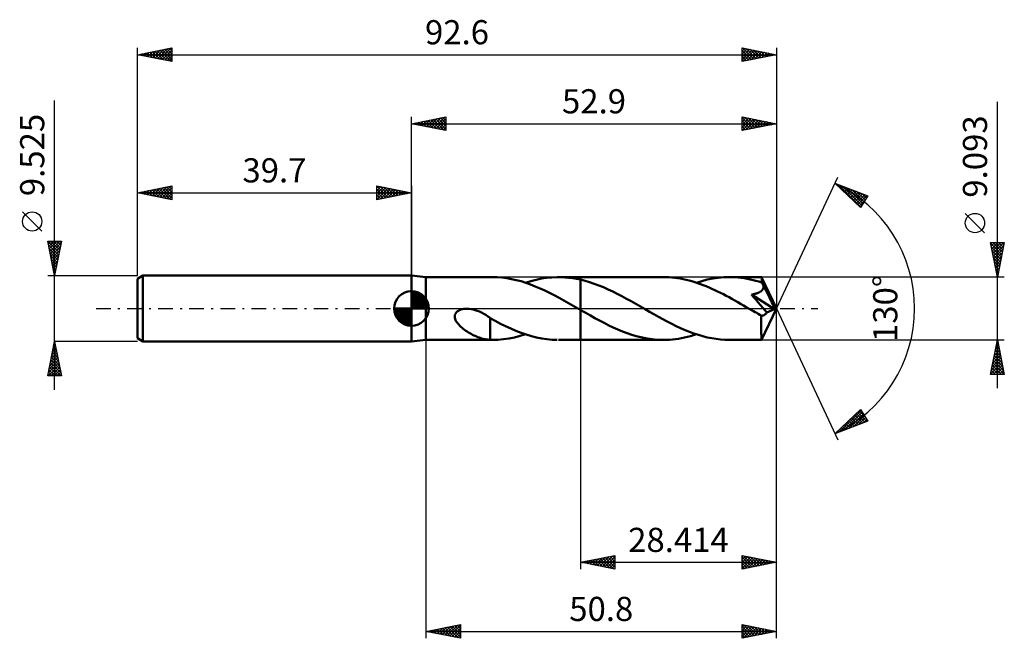
# Model space of a CAD drawing. Units: millimetres. Extents: x -57 to 86, y -48 to 42.
import ezdxf
from ezdxf.enums import TextEntityAlignment as Align

# ---------------------------------------------------------------- set-up
doc = ezdxf.new("R2010")
doc.units = ezdxf.units.MM
doc.header["$LTSCALE"] = 5.3
doc.linetypes.add('LONGDASH_DASH', pattern=[0.85, 0.4, -0.2, 0.05, -0.2])
for name, color, linetype in [('1', 4, 'CONTINUOUS'), ('2', 7, 'CONTINUOUS'), ('4', 2, 'LONGDASH_DASH'), ('CUT', 1, 'CONTINUOUS'), ('NOCUT', 7, 'CONTINUOUS'), ('SK1', 4, 'CONTINUOUS'), ('SK2', 7, 'CONTINUOUS'), ('SK4', 2, 'LONGDASH_DASH')]:
    doc.layers.add(name, color=color, linetype=linetype)
doc.styles.get("Standard").update_dxf_attribs({"font": 'Monospac821 BT'})

msp = doc.modelspace()

# ---------------------------------------------------------------- linework, layer by layer
at = {"layer": '1', "color": 4, "linetype": 'CONTINUOUS', "lineweight": 50}
for p, q in [((2.1, 4.55), (0, 4.76)), ((0, -4.76), (0, 4.76)), ((2.1, 4.55), (11.75, 4.55)), ((2.1, -4.55), (2.1, 4.55)), ((12.43, 4.53), (11.74, 4.55)), ((13.12, 4.48), (12.43, 4.53)), ((13.81, 4.39), (13.12, 4.48)), ((14.5, 4.27), (13.81, 4.39)), ((18.06, 4.17), (18.83, 4.33)), ((18.83, 4.33), (19.59, 4.44)), ((19.59, 4.44), (20.35, 4.51)), ((20.35, 4.51), (21.13, 4.55)), ((21.69, 4.54), (21.13, 4.55)), ((21.29, 4.55), (24.49, 4.55)), ((22.24, 4.51), (21.69, 4.54)), ((22.8, 4.46), (22.24, 4.51)), ((23.36, 4.39), (22.8, 4.46)), ((23.92, 4.29), (23.36, 4.39)), ((24.49, 4.18), (23.92, 4.29)), ((36.51, 4.55), (24.49, 4.55)), ((24.49, 4.55), (24.49, 4.55)), ((24.49, 4.18), (24.49, 4.55)), ((24.49, -0.2), (24.49, 4.55)), ((36.92, 4.54), (36.51, 4.55)), ((37.34, 4.52), (36.92, 4.54)), ((37.75, 4.49), (37.34, 4.52)), ((38.16, 4.45), (37.75, 4.49)), ((38.57, 4.39), (38.16, 4.45)), ((38.98, 4.33), (38.57, 4.39)), ((39.39, 4.25), (38.98, 4.33)), ((42.86, 4.18), (43.66, 4.34)), ((43.66, 4.34), (44.46, 4.45)), ((44.46, 4.45), (45.25, 4.52)), ((45.25, 4.52), (46.05, 4.55)), ((46.49, 4.54), (46.05, 4.55)), ((50.74, 4.55), (46.05, 4.55)), ((46.92, 4.52), (46.49, 4.54)), ((47.35, 4.49), (46.92, 4.52)), ((47.77, 4.44), (47.35, 4.49)), ((48.2, 4.38), (47.77, 4.44)), ((48.63, 4.31), (48.2, 4.38)), ((49.06, 4.22), (48.63, 4.31)), ((50.74, 4.54), (50.74, 4.55)), ((50.74, 4.55), (50.74, 4.55)), ((50.74, 4.55), (50.74, 4.55)), ((50.74, 4.55), (50.74, 4.55)), ((50.75, 4.53), (50.74, 4.54)), ((52.9, 0), (50.74, 4.54)), ((50.74, 4.54), (50.74, 4.54)), ((50.74, 4.54), (50.74, 4.54)), ((50.75, 4.51), (50.75, 4.53)), ((50.75, 4.47), (50.75, 4.51)), ((50.76, 4.43), (50.75, 4.47)), ((50.76, 4.38), (50.76, 4.43)), ((50.77, 4.33), (50.76, 4.38)), ((50.77, 4.26), (50.77, 4.33)), ((15.19, 4.12), (14.5, 4.27)), ((15.88, 3.94), (15.19, 4.12)), ((16.56, 3.72), (15.88, 3.94)), ((16.52, 3.74), (17.29, 3.97)), ((17.25, 3.48), (16.56, 3.72)), ((17.94, 3.21), (17.25, 3.48)), ((17.29, 3.97), (18.06, 4.17)), ((18.63, 2.92), (17.94, 3.21)), ((19.31, 2.61), (18.63, 2.92)), ((25.16, 4.01), (24.49, 4.18)), ((24.49, 4.18), (24.49, 4.18)), ((24.49, 4.18), (24.49, 4.18)), ((24.49, 4.18), (24.49, 4.18)), ((24.49, 4.18), (24.49, 4.18)), ((24.49, 4.18), (24.49, 4.18)), ((25.82, 3.82), (25.16, 4.01)), ((26.49, 3.59), (25.82, 3.82)), ((27.17, 3.34), (26.49, 3.59)), ((27.84, 3.07), (27.17, 3.34)), ((28.5, 2.77), (27.84, 3.07)), ((39.81, 4.16), (39.39, 4.25)), ((40.22, 4.05), (39.81, 4.16)), ((40.64, 3.94), (40.22, 4.05)), ((41.05, 3.81), (40.64, 3.94)), ((41.46, 3.68), (41.05, 3.81)), ((41.28, 3.74), (42.07, 3.98)), ((41.87, 3.53), (41.46, 3.68)), ((42.28, 3.38), (41.87, 3.53)), ((42.07, 3.98), (42.86, 4.18)), ((42.7, 3.22), (42.28, 3.38)), ((43.12, 3.04), (42.7, 3.22)), ((43.53, 2.86), (43.12, 3.04)), ((43.95, 2.67), (43.53, 2.86)), ((49.49, 4.12), (49.06, 4.22)), ((49.92, 4.01), (49.49, 4.12)), ((50.35, 3.89), (49.92, 4.01)), ((50.78, 3.75), (50.35, 3.89)), ((50.78, 4.19), (50.77, 4.26)), ((50.78, 4.11), (50.78, 4.19)), ((52.9, 0), (50.78, 4.11)), ((50.78, 3.75), (50.78, 4.11)), ((50.81, 3.68), (50.78, 3.75)), ((50.85, 3.61), (50.81, 3.68)), ((50.88, 3.54), (50.85, 3.61)), ((50.92, 3.47), (50.88, 3.54)), ((50.91, 2.79), (50.95, 2.86)), ((50.95, 3.4), (50.92, 3.47)), ((50.98, 3.33), (50.95, 3.4)), ((50.95, 2.86), (50.97, 2.94)), ((50.97, 2.94), (51, 3.01)), ((51.02, 3.26), (50.98, 3.33)), ((51, 3.01), (51.01, 3.09)), ((51.01, 3.09), (51.02, 3.17)), ((51.71, 1.93), (51.02, 3.26)), ((51.02, 3.17), (51.02, 3.26)), ((19.99, 2.27), (19.31, 2.61)), ((20.69, 1.92), (19.99, 2.27)), ((21.38, 1.56), (20.69, 1.92)), ((22.07, 1.18), (21.38, 1.56)), ((29.17, 2.46), (28.5, 2.77)), ((29.83, 2.13), (29.17, 2.46)), ((30.5, 1.78), (29.83, 2.13)), ((31.18, 1.41), (30.5, 1.78)), ((44.36, 2.47), (43.95, 2.67)), ((44.77, 2.27), (44.36, 2.47)), ((45.19, 2.06), (44.77, 2.27)), ((45.61, 1.84), (45.19, 2.06)), ((46.03, 1.62), (45.61, 1.84)), ((46.44, 1.39), (46.03, 1.62)), ((49.25, 2.01), (49.35, 2.02)), ((49.58, 1.64), (49.25, 2.01)), ((52.6, -0.12), (49.25, 2.01)), ((49.35, 2.02), (49.44, 2.04)), ((49.44, 2.04), (49.53, 2.06)), ((49.53, 2.06), (49.63, 2.08)), ((49.89, 1.28), (49.58, 1.64)), ((49.63, 2.08), (49.72, 2.1)), ((49.72, 2.1), (49.81, 2.12)), ((49.81, 2.12), (49.9, 2.15)), ((49.9, 2.15), (49.98, 2.17)), ((49.98, 2.17), (50.07, 2.2)), ((50.07, 2.2), (50.15, 2.23)), ((50.15, 2.23), (50.24, 2.27)), ((50.24, 2.27), (50.32, 2.3)), ((50.32, 2.3), (50.4, 2.34)), ((50.4, 2.34), (50.48, 2.39)), ((50.48, 2.39), (50.56, 2.43)), ((50.56, 2.43), (50.63, 2.48)), ((50.63, 2.48), (50.7, 2.54)), ((50.7, 2.54), (50.76, 2.59)), ((50.76, 2.59), (50.81, 2.65)), ((50.81, 2.65), (50.87, 2.72)), ((50.87, 2.72), (50.91, 2.79)), ((52.04, 1.27), (51.71, 1.93)), ((22.75, 0.79), (22.07, 1.18)), ((23.44, 0.4), (22.75, 0.79)), ((24.13, 0), (23.44, 0.4)), ((24.18, -0.03), (24.13, 0)), ((31.85, 1.04), (31.18, 1.41)), ((32.53, 0.66), (31.85, 1.04)), ((33.2, 0.27), (32.53, 0.66)), ((33.85, -0.1), (33.2, 0.27)), ((46.86, 1.16), (46.44, 1.39)), ((47.28, 0.93), (46.86, 1.16)), ((47.69, 0.69), (47.28, 0.93)), ((48.11, 0.45), (47.69, 0.69)), ((48.52, 0.21), (48.11, 0.45)), ((48.94, -0.03), (48.52, 0.21)), ((50.24, 0.89), (49.89, 1.28)), ((50.58, 0.49), (50.24, 0.89)), ((50.92, 0.1), (50.58, 0.49)), ((50.74, -4.54), (52.9, 0)), ((51.22, -0.26), (50.92, 0.1)), ((52.23, 0.87), (52.04, 1.27)), ((52.36, 0.61), (52.23, 0.87)), ((52.44, 0.41), (52.36, 0.61)), ((52.5, 0.26), (52.44, 0.41)), ((52.55, 0.13), (52.5, 0.26)), ((52.55, 0.09), (52.53, 0.13)), ((52.9, 0), (52.53, 0.13)), ((52.53, 0.13), (52.55, 0.13)), ((52.9, 0), (52.55, 0.13)), ((52.56, 0.05), (52.55, 0.09)), ((52.57, 0.01), (52.56, 0.05)), ((52.58, -0.02), (52.57, 0.01)), ((6.28, -1.13), (6.31, -0.94)), ((6.29, -1.33), (6.28, -1.13)), ((6.33, -1.51), (6.29, -1.33)), ((6.31, -0.94), (6.38, -0.75)), ((6.38, -0.75), (6.49, -0.59)), ((6.49, -0.59), (6.64, -0.44)), ((6.64, -0.44), (6.8, -0.32)), ((6.8, -0.32), (6.98, -0.23)), ((6.98, -0.23), (7.17, -0.15)), ((7.17, -0.15), (7.38, -0.1)), ((7.38, -0.1), (7.6, -0.05)), ((7.6, -0.05), (7.84, -0.03)), ((7.84, -0.03), (8.09, -0.03)), ((8.36, -0.04), (8.09, -0.03)), ((8.64, -0.08), (8.36, -0.04)), ((8.93, -0.14), (8.64, -0.08)), ((9.23, -0.22), (8.93, -0.14)), ((9.54, -0.32), (9.23, -0.22)), ((9.85, -0.45), (9.54, -0.32)), ((10.16, -0.59), (9.85, -0.45)), ((10.47, -0.76), (10.16, -0.59)), ((10.78, -0.94), (10.47, -0.76)), ((11.09, -1.14), (10.78, -0.94)), ((11.4, -1.35), (11.09, -1.14)), ((11.4, -2.2), (11.4, -1.35)), ((12.14, -1.81), (11.4, -1.4)), ((24.23, -0.06), (24.18, -0.03)), ((24.28, -0.09), (24.23, -0.06)), ((24.33, -0.12), (24.28, -0.09)), ((24.38, -0.15), (24.33, -0.12)), ((24.43, -0.17), (24.38, -0.15)), ((24.49, -0.2), (24.43, -0.17)), ((24.5, -0.22), (24.49, -0.2)), ((24.49, -0.2), (24.49, -0.2)), ((24.49, -0.2), (24.49, -0.2)), ((24.49, -0.2), (24.49, -0.2)), ((24.49, -0.2), (24.49, -0.2)), ((24.49, -0.2), (24.49, -0.2)), ((24.49, -4.55), (24.49, -0.2)), ((24.49, -4.55), (24.49, -0.2)), ((24.49, -4.55), (24.49, -0.2)), ((24.52, -0.23), (24.5, -0.22)), ((24.54, -0.24), (24.52, -0.23)), ((24.56, -0.25), (24.54, -0.24)), ((24.58, -0.26), (24.56, -0.25)), ((24.6, -0.27), (24.58, -0.26)), ((25.26, -0.65), (24.6, -0.27)), ((25.92, -1.02), (25.26, -0.65)), ((26.58, -1.39), (25.92, -1.02)), ((27.25, -1.75), (26.58, -1.39)), ((34.5, -0.47), (33.85, -0.1)), ((35.14, -0.84), (34.5, -0.47)), ((35.78, -1.2), (35.14, -0.84)), ((36.43, -1.56), (35.78, -1.2)), ((49.36, -0.27), (48.94, -0.03)), ((49.58, -0.39), (49.36, -0.27)), ((49.8, -0.52), (49.58, -0.39)), ((50.02, -0.65), (49.8, -0.52)), ((50.24, -0.77), (50.02, -0.65)), ((50.46, -0.9), (50.24, -0.77)), ((50.68, -1.02), (50.46, -0.9)), ((50.74, -1.03), (50.68, -1.02)), ((50.68, -1.34), (50.68, -1.02)), ((50.68, -1.64), (50.68, -1.34)), ((50.79, -1.04), (50.74, -1.03)), ((50.79, -1.04), (50.84, -1.04)), ((50.84, -1.04), (50.9, -1.03)), ((50.9, -1.03), (50.95, -1.02)), ((50.95, -1.02), (51, -1)), ((51, -1), (51.06, -0.98)), ((51.06, -0.98), (51.11, -0.95)), ((51.11, -0.95), (51.17, -0.91)), ((51.17, -0.91), (51.22, -0.87)), ((51.48, -0.58), (51.22, -0.26)), ((51.22, -0.87), (51.27, -0.82)), ((51.27, -0.82), (51.33, -0.77)), ((51.33, -0.77), (51.38, -0.71)), ((51.38, -0.71), (51.43, -0.65)), ((51.43, -0.65), (51.48, -0.58)), ((51.48, -0.58), (52.6, -0.12)), ((52.59, -0.06), (52.58, -0.02)), ((52.59, -0.09), (52.59, -0.06)), ((52.6, -0.12), (52.59, -0.09)), ((6.4, -1.7), (6.33, -1.51)), ((6.49, -1.87), (6.4, -1.7)), ((6.6, -2.03), (6.49, -1.87)), ((6.72, -2.19), (6.6, -2.03)), ((6.85, -2.34), (6.72, -2.19)), ((7, -2.5), (6.85, -2.34)), ((7.16, -2.65), (7, -2.5)), ((7.33, -2.8), (7.16, -2.65)), ((7.51, -2.95), (7.33, -2.8)), ((11.4, -2.2), (11.4, -2.2)), ((11.4, -2.2), (11.4, -2.2)), ((11.4, -2.2), (11.4, -2.2)), ((11.4, -2.2), (11.4, -2.2)), ((11.4, -2.2), (11.4, -2.2)), ((11.4, -2.2), (11.4, -2.2)), ((11.4, -4.54), (11.4, -2.2)), ((12.88, -2.2), (12.14, -1.81)), ((13.63, -2.56), (12.88, -2.2)), ((14.38, -2.91), (13.63, -2.56)), ((27.92, -2.1), (27.25, -1.75)), ((28.58, -2.44), (27.92, -2.1)), ((29.25, -2.75), (28.58, -2.44)), ((29.91, -3.05), (29.25, -2.75)), ((37.07, -1.9), (36.43, -1.56)), ((37.72, -2.23), (37.07, -1.9)), ((38.36, -2.55), (37.72, -2.23)), ((39, -2.85), (38.36, -2.55)), ((39.65, -3.13), (39, -2.85)), ((50.68, -1.93), (50.68, -1.64)), ((50.68, -2.2), (50.68, -1.93)), ((50.68, -2.48), (50.68, -2.2)), ((50.68, -2.74), (50.68, -2.48)), ((50.69, -2.99), (50.68, -2.74)), ((7.7, -3.09), (7.51, -2.95)), ((7.89, -3.22), (7.7, -3.09)), ((8.07, -3.35), (7.89, -3.22)), ((8.26, -3.47), (8.07, -3.35)), ((8.45, -3.58), (8.26, -3.47)), ((8.64, -3.69), (8.45, -3.58)), ((8.84, -3.79), (8.64, -3.69)), ((9.03, -3.89), (8.84, -3.79)), ((9.22, -3.98), (9.03, -3.89)), ((9.41, -4.06), (9.22, -3.98)), ((9.6, -4.14), (9.41, -4.06)), ((9.79, -4.21), (9.6, -4.14)), ((9.97, -4.27), (9.79, -4.21)), ((10.16, -4.33), (9.97, -4.27)), ((14.14, -4.34), (14.93, -4.18)), ((15.13, -3.23), (14.38, -2.91)), ((14.93, -4.18), (15.73, -3.98)), ((15.88, -3.52), (15.13, -3.23)), ((15.73, -3.98), (16.52, -3.74)), ((16.63, -3.78), (15.88, -3.52)), ((17.38, -4), (16.63, -3.78)), ((18.14, -4.19), (17.38, -4)), ((18.88, -4.34), (18.14, -4.19)), ((30.58, -3.32), (29.91, -3.05)), ((31.25, -3.57), (30.58, -3.32)), ((31.92, -3.8), (31.25, -3.57)), ((32.58, -3.99), (31.92, -3.8)), ((33.24, -4.16), (32.58, -3.99)), ((33.9, -4.3), (33.24, -4.16)), ((39.11, -4.3), (39.54, -4.21)), ((39.54, -4.21), (39.98, -4.11)), ((40.29, -3.38), (39.65, -3.13)), ((39.98, -4.11), (40.42, -4)), ((40.93, -3.62), (40.29, -3.38)), ((40.42, -4), (40.85, -3.88)), ((40.85, -3.88), (41.28, -3.74)), ((41.57, -3.83), (40.93, -3.62)), ((42.22, -4.02), (41.57, -3.83)), ((42.86, -4.18), (42.22, -4.02)), ((43.5, -4.31), (42.86, -4.18)), ((50.69, -3.23), (50.69, -2.99)), ((50.69, -3.46), (50.69, -3.23)), ((50.69, -3.66), (50.69, -3.46)), ((50.7, -3.84), (50.69, -3.66)), ((50.7, -4.01), (50.7, -3.84)), ((50.71, -4.15), (50.7, -4.01)), ((50.71, -4.27), (50.71, -4.15)), ((50.72, -4.36), (50.71, -4.27)), ((0, -4.76), (2.1, -4.55)), ((2.1, -4.55), (11.75, -4.55)), ((10.34, -4.38), (10.16, -4.33)), ((10.52, -4.43), (10.34, -4.38)), ((10.7, -4.46), (10.52, -4.43)), ((10.88, -4.49), (10.7, -4.46)), ((11.05, -4.51), (10.88, -4.49)), ((11.22, -4.53), (11.05, -4.51)), ((11.4, -4.54), (11.22, -4.53)), ((11.45, -4.54), (11.4, -4.54)), ((11.51, -4.54), (11.45, -4.54)), ((11.57, -4.55), (11.51, -4.54)), ((11.63, -4.55), (11.57, -4.55)), ((11.68, -4.55), (11.63, -4.55)), ((11.74, -4.55), (11.68, -4.55)), ((11.74, -4.55), (12.54, -4.52)), ((12.54, -4.52), (13.34, -4.45)), ((13.34, -4.45), (14.14, -4.34)), ((19.63, -4.45), (18.88, -4.34)), ((20.38, -4.52), (19.63, -4.45)), ((21.13, -4.55), (20.38, -4.52)), ((21.29, -4.55), (24.49, -4.55)), ((24.49, -4.55), (24.49, -4.55)), ((24.49, -4.55), (36.51, -4.55)), ((34.56, -4.41), (33.9, -4.3)), ((35.21, -4.49), (34.56, -4.41)), ((35.86, -4.53), (35.21, -4.49)), ((36.51, -4.55), (35.86, -4.53)), ((36.51, -4.55), (36.94, -4.54)), ((36.94, -4.54), (37.38, -4.52)), ((37.38, -4.52), (37.81, -4.49)), ((37.81, -4.49), (38.24, -4.44)), ((38.24, -4.44), (38.67, -4.38)), ((38.67, -4.38), (39.11, -4.3)), ((44.14, -4.41), (43.5, -4.31)), ((44.77, -4.49), (44.14, -4.41)), ((45.41, -4.53), (44.77, -4.49)), ((46.05, -4.55), (45.41, -4.53)), ((46.05, -4.55), (50.74, -4.55)), ((50.72, -4.44), (50.72, -4.36)), ((50.73, -4.5), (50.72, -4.44)), ((50.73, -4.53), (50.73, -4.5)), ((50.74, -4.55), (50.73, -4.53)), ((50.74, -4.55), (50.74, -4.54)), ((50.74, -4.54), (50.74, -4.54)), ((50.74, -4.54), (50.74, -4.54)), ((50.74, -4.55), (50.74, -4.55)), ((50.74, -4.55), (50.74, -4.55)), ((50.74, -4.55), (50.74, -4.55))]:
    msp.add_line(p, q, dxfattribs=at)
at = {"layer": '2', "color": 7, "linetype": 'CONTINUOUS', "lineweight": 25}
for p, q in [((84.9, -11.55), (84.9, 29.92)), ((0, 4.76), (0, 27.76)), ((0, 26.76), (5, 27.76)), ((1.44, 26.47), (2.16, 27.2)), ((1.74, 27.11), (2.61, 26.24)), ((1.8, 26.4), (2.69, 27.3)), ((2.09, 27.18), (3.14, 26.13)), ((2.15, 26.33), (3.22, 27.41)), ((2.45, 27.25), (3.67, 26.03)), ((2.5, 26.26), (3.75, 27.51)), ((2.8, 27.32), (4.2, 25.92)), ((2.86, 26.19), (4.28, 27.62)), ((3.15, 27.39), (4.73, 25.82)), ((3.21, 26.12), (4.82, 27.73)), ((3.51, 27.46), (5, 25.97)), ((3.56, 26.05), (5, 27.49)), ((3.86, 27.53), (5, 26.4)), ((4.21, 27.61), (5, 26.82)), ((4.57, 27.68), (5, 27.24)), ((4.92, 27.75), (5, 27.67)), ((5, 27.76), (5, 25.76)), ((47.9, 25.76), (47.9, 27.76)), ((47.9, 27.76), (52.9, 26.76)), ((47.9, 27.46), (48.15, 27.71)), ((47.9, 27.04), (48.5, 27.64)), ((47.9, 27.62), (49.45, 26.07)), ((47.9, 26.61), (48.86, 27.57)), ((47.9, 26.19), (49.21, 27.5)), ((47.9, 25.76), (49.56, 27.43)), ((47.9, 27.19), (49.09, 26)), ((48.25, 27.69), (49.8, 26.14)), ((48.43, 25.87), (49.92, 27.36)), ((48.78, 27.59), (50.15, 26.21)), ((48.96, 25.97), (50.27, 27.29)), ((49.31, 27.48), (50.51, 26.28)), ((49.49, 26.08), (50.63, 27.22)), ((49.84, 27.37), (50.86, 26.35)), ((50.02, 26.19), (50.98, 27.15)), ((50.37, 27.27), (51.21, 26.43)), ((50.9, 27.16), (51.57, 26.5)), ((52.9, 27.76), (52.9, 0)), ((0, 26.76), (52.9, 26.76)), ((5, 25.76), (0, 26.76)), ((0.03, 26.76), (0.04, 26.77)), ((0.33, 26.83), (0.49, 26.66)), ((0.38, 26.69), (0.57, 26.88)), ((0.68, 26.9), (1.02, 26.56)), ((0.74, 26.62), (1.1, 26.98)), ((1.03, 26.97), (1.55, 26.45)), ((1.09, 26.54), (1.63, 27.09)), ((1.39, 27.04), (2.08, 26.35)), ((3.92, 25.98), (5, 27.06)), ((4.27, 25.91), (5, 26.64)), ((4.62, 25.84), (5, 26.21)), ((4.98, 25.77), (5, 25.79)), ((47.9, 26.77), (48.74, 25.93)), ((52.9, 26.76), (47.9, 25.76)), ((47.9, 26.35), (48.39, 25.86)), ((47.9, 25.92), (48.03, 25.79)), ((50.55, 26.29), (51.33, 27.08)), ((51.08, 26.4), (51.69, 27.01)), ((51.43, 27.06), (51.92, 26.57)), ((51.61, 26.5), (52.04, 26.93)), ((51.96, 26.95), (52.28, 26.64)), ((52.14, 26.61), (52.39, 26.86)), ((52.49, 26.84), (52.63, 26.71)), ((52.67, 26.72), (52.75, 26.79)), ((52.9, 0), (61.77, 19.03)), ((61.35, 18.13), (66.12, 16.31)), ((65.05, 14.62), (61.35, 18.13)), ((61.37, 18.11), (61.38, 18.12)), ((61.59, 17.9), (61.69, 18)), ((61.81, 17.95), (65.09, 14.67)), ((61.81, 17.7), (61.99, 17.88)), ((62.02, 17.49), (62.3, 17.77)), ((62.24, 17.28), (62.61, 17.65)), ((62.46, 17.08), (62.91, 17.53)), ((62.5, 17.69), (65.25, 14.93)), ((62.68, 16.87), (63.22, 17.41)), ((62.89, 16.66), (63.53, 17.3)), ((63.11, 16.46), (63.84, 17.18)), ((63.18, 17.43), (65.42, 15.19)), ((63.87, 17.17), (65.58, 15.46)), ((63.33, 16.25), (64.14, 17.06)), ((63.55, 16.04), (64.45, 16.95)), ((63.77, 15.84), (64.76, 16.83)), ((63.98, 15.63), (65.06, 16.71)), ((64.2, 15.42), (65.37, 16.59)), ((64.42, 15.22), (65.68, 16.48)), ((64.55, 16.91), (65.74, 15.72)), ((64.64, 15.01), (65.99, 16.36)), ((66.12, 16.31), (65.05, 14.62)), ((65.24, 16.64), (65.91, 15.98)), ((65.92, 16.38), (66.07, 16.24)), ((64.85, 14.8), (65.7, 15.65)), ((83.05, 10.98), (80.25, 13.78)), ((84.9, 4.55), (83.9, 9.55)), ((83.9, 9.55), (85.9, 9.55)), ((83.93, 9.41), (85.55, 7.79)), ((83.94, 9.37), (84.11, 9.55)), ((84.01, 9.02), (84.54, 9.55)), ((84.03, 8.88), (85.48, 7.44)), ((84.08, 8.66), (84.96, 9.55)), ((84.15, 8.31), (85.38, 9.55)), ((84.22, 7.96), (85.81, 9.55)), ((84.22, 9.55), (85.62, 8.14)), ((84.29, 7.6), (85.82, 9.13)), ((84.36, 7.25), (85.71, 8.6)), ((84.64, 9.55), (85.69, 8.5)), ((85.9, 9.55), (84.9, 4.55)), ((85.06, 9.55), (85.76, 8.85)), ((85.49, 9.55), (85.83, 9.2)), ((84.14, 8.35), (85.41, 7.08)), ((84.25, 7.82), (85.34, 6.73)), ((84.35, 7.29), (85.27, 6.38)), ((84.43, 6.9), (85.6, 8.07)), ((84.5, 6.54), (85.5, 7.54)), ((84.46, 6.76), (85.2, 6.02)), ((84.56, 6.23), (85.12, 5.67)), ((84.57, 6.19), (85.39, 7.01)), ((84.64, 5.84), (85.29, 6.48)), ((84.71, 5.48), (85.18, 5.95)), ((85.9, 4.55), (50.78, 4.55)), ((84.67, 5.7), (85.05, 5.31)), ((84.78, 5.13), (85.07, 5.42)), ((84.78, 5.17), (84.98, 4.96)), ((84.85, 4.77), (84.97, 4.89)), ((84.88, 4.64), (84.91, 4.61)), ((52.9, -37.76), (52.9, 0)), ((52.9, -47.76), (52.9, 0)), ((52.9, 0), (61.77, -19.03)), ((2.1, -4.55), (2.1, -47.76)), ((24.49, -4.55), (24.49, -37.76)), ((50.78, -4.55), (85.9, -4.55)), ((83.9, -9.55), (84.9, -4.55)), ((84.65, -5.8), (85.07, -5.38)), ((84.73, -5.39), (85.15, -5.82)), ((84.76, -5.27), (85, -5.03)), ((84.8, -5.04), (85.05, -5.29)), ((84.86, -4.74), (84.93, -4.67)), ((84.87, -4.69), (84.94, -4.76)), ((84.9, -4.55), (85.9, -9.55)), ((84.23, -7.92), (85.35, -6.79)), ((84.33, -7.39), (85.28, -6.44)), ((84.44, -6.86), (85.21, -6.09)), ((84.45, -6.81), (85.58, -7.94)), ((84.52, -6.45), (85.47, -7.41)), ((84.54, -6.33), (85.14, -5.73)), ((84.59, -6.1), (85.37, -6.88)), ((84.66, -5.75), (85.26, -6.35)), ((83.91, -9.51), (85.56, -7.86)), ((84.01, -8.98), (85.49, -7.5)), ((84.12, -8.45), (85.42, -7.15)), ((84.16, -8.22), (85.49, -9.55)), ((84.24, -7.87), (85.9, -9.53)), ((84.29, -9.55), (85.63, -8.21)), ((84.31, -7.51), (85.79, -9)), ((84.38, -7.16), (85.68, -8.47)), ((85.9, -9.55), (83.9, -9.55)), ((83.95, -9.28), (84.22, -9.55)), ((84.02, -8.93), (84.64, -9.55)), ((84.09, -8.58), (85.07, -9.55)), ((84.72, -9.55), (85.7, -8.56)), ((85.14, -9.55), (85.77, -8.92)), ((85.57, -9.55), (85.84, -9.27)), ((61.35, -18.13), (65.05, -14.62)), ((62.03, -17.87), (65.14, -14.76)), ((62.72, -17.61), (65.3, -15.02)), ((63.4, -17.34), (65.47, -15.28)), ((63.99, -15.62), (65.07, -16.71)), ((64.09, -17.08), (65.63, -15.54)), ((64.21, -15.42), (65.38, -16.59)), ((64.43, -15.21), (65.69, -16.47)), ((64.64, -15), (65.99, -16.36)), ((64.86, -14.8), (65.68, -15.62)), ((65.05, -14.62), (66.12, -16.31)), ((66.12, -16.31), (61.35, -18.13)), ((62.47, -17.07), (62.92, -17.53)), ((62.68, -16.86), (63.23, -17.41)), ((62.9, -16.66), (63.54, -17.29)), ((63.12, -16.45), (63.84, -17.18)), ((63.34, -16.24), (64.15, -17.06)), ((63.55, -16.04), (64.46, -16.94)), ((63.77, -15.83), (64.77, -16.82)), ((64.77, -16.82), (65.8, -15.8)), ((65.46, -16.56), (65.96, -16.06)), ((61.38, -18.1), (61.39, -18.11)), ((61.6, -17.9), (61.69, -18)), ((61.81, -17.69), (62, -17.88)), ((62.03, -17.48), (62.31, -17.76)), ((62.25, -17.28), (62.62, -17.64)), ((24.49, -36.76), (29.49, -35.76)), ((24.49, -36.76), (52.9, -36.76)), ((29.49, -37.76), (24.49, -36.76)), ((24.52, -36.76), (24.54, -36.77)), ((24.8, -36.83), (24.96, -36.67)), ((24.88, -36.68), (25.07, -36.88)), ((25.16, -36.9), (25.49, -36.56)), ((25.23, -36.61), (25.6, -36.99)), ((25.51, -36.97), (26.02, -36.46)), ((25.58, -36.54), (26.13, -37.09)), ((25.86, -37.04), (26.55, -36.35)), ((25.94, -36.47), (26.66, -37.2)), ((26.22, -37.11), (27.08, -36.24)), ((26.29, -36.4), (27.19, -37.3)), ((26.57, -37.18), (27.61, -36.14)), ((26.64, -36.33), (27.72, -37.41)), ((26.92, -37.25), (28.14, -36.03)), ((27, -36.26), (28.25, -37.52)), ((27.28, -37.32), (28.67, -35.93)), ((27.35, -36.19), (28.78, -37.62)), ((27.63, -37.39), (29.2, -35.82)), ((27.7, -36.12), (29.31, -37.73)), ((27.98, -37.46), (29.49, -35.96)), ((28.06, -36.05), (29.49, -37.48)), ((28.34, -37.53), (29.49, -36.38)), ((28.41, -35.98), (29.49, -37.05)), ((28.69, -37.6), (29.49, -36.81)), ((28.77, -35.91), (29.49, -36.63)), ((29.12, -35.84), (29.49, -36.2)), ((29.47, -35.77), (29.49, -35.78)), ((29.49, -35.76), (29.49, -37.76)), ((47.9, -37.76), (47.9, -35.76)), ((47.9, -35.76), (52.9, -36.76)), ((47.9, -35.95), (48.06, -35.79)), ((47.9, -36.37), (48.41, -35.86)), ((47.9, -36.8), (48.76, -35.93)), ((47.9, -37.22), (49.12, -36.01)), ((47.9, -36.02), (49.35, -37.47)), ((47.9, -37.65), (49.47, -36.08)), ((47.9, -36.44), (49, -37.54)), ((52.9, -36.76), (47.9, -37.76)), ((47.9, -36.87), (48.64, -37.61)), ((48.11, -35.8), (49.71, -37.4)), ((48.28, -37.69), (49.82, -36.15)), ((48.64, -35.91), (50.06, -37.33)), ((48.81, -37.58), (50.18, -36.22)), ((49.17, -36.02), (50.41, -37.26)), ((49.35, -37.47), (50.53, -36.29)), ((49.7, -36.12), (50.77, -37.19)), ((49.88, -37.37), (50.88, -36.36)), ((50.23, -36.23), (51.12, -37.12)), ((50.41, -37.26), (51.24, -36.43)), ((50.76, -36.33), (51.47, -37.05)), ((50.94, -37.16), (51.59, -36.5)), ((51.29, -36.44), (51.83, -36.98)), ((51.47, -37.05), (51.94, -36.57)), ((51.82, -36.55), (52.18, -36.91)), ((52, -36.94), (52.3, -36.64)), ((52.35, -36.65), (52.53, -36.84)), ((52.53, -36.84), (52.65, -36.71)), ((52.88, -36.76), (52.89, -36.77)), ((29.05, -37.67), (29.49, -37.23)), ((29.4, -37.75), (29.49, -37.66)), ((47.9, -37.29), (48.29, -37.68)), ((47.9, -37.72), (47.94, -37.76)), ((2.1, -46.76), (7.1, -45.76)), ((2.1, -46.76), (52.9, -46.76)), ((7.1, -47.76), (2.1, -46.76)), ((2.35, -46.81), (2.47, -46.69)), ((2.37, -46.71), (2.51, -46.84)), ((2.7, -46.88), (3, -46.58)), ((2.73, -46.64), (3.04, -46.95)), ((3.05, -46.95), (3.53, -46.48)), ((3.08, -46.57), (3.57, -47.06)), ((3.41, -47.02), (4.06, -46.37)), ((3.43, -46.5), (4.1, -47.16)), ((3.76, -47.09), (4.59, -46.26)), ((3.79, -46.43), (4.63, -47.27)), ((4.12, -47.17), (5.12, -46.16)), ((4.14, -46.35), (5.16, -47.37)), ((4.47, -47.24), (5.65, -46.05)), ((4.49, -46.28), (5.69, -47.48)), ((4.82, -47.31), (6.18, -45.95)), ((4.85, -46.21), (6.22, -47.59)), ((5.18, -47.38), (6.71, -45.84)), ((5.2, -46.14), (6.75, -47.69)), ((5.53, -47.45), (7.1, -45.88)), ((5.55, -46.07), (7.1, -47.62)), ((5.88, -47.52), (7.1, -46.3)), ((5.91, -46), (7.1, -47.19)), ((6.24, -47.59), (7.1, -46.73)), ((6.26, -45.93), (7.1, -46.77)), ((6.61, -45.86), (7.1, -46.35)), ((6.97, -45.79), (7.1, -45.92)), ((7.1, -45.76), (7.1, -47.76)), ((47.9, -47.76), (47.9, -45.76)), ((47.9, -45.76), (52.9, -46.76)), ((47.9, -45.77), (47.9, -45.76)), ((47.9, -46.19), (48.26, -45.83)), ((47.9, -46.62), (48.61, -45.9)), ((47.9, -47.04), (48.96, -45.98)), ((47.9, -46.03), (49.34, -47.47)), ((47.9, -47.46), (49.32, -46.05)), ((47.9, -46.46), (48.99, -47.54)), ((52.9, -46.76), (47.9, -47.76)), ((47.9, -46.88), (48.63, -47.62)), ((48.06, -47.73), (49.67, -46.12)), ((48.09, -45.8), (49.7, -47.4)), ((48.59, -47.63), (50.02, -46.19)), ((48.62, -45.91), (50.05, -47.33)), ((49.12, -47.52), (50.38, -46.26)), ((49.15, -46.01), (50.4, -47.26)), ((49.65, -47.41), (50.73, -46.33)), ((49.68, -46.12), (50.76, -47.19)), ((50.18, -47.31), (51.09, -46.4)), ((50.21, -46.23), (51.11, -47.12)), ((50.71, -47.2), (51.44, -46.47)), ((50.74, -46.33), (51.46, -47.05)), ((51.24, -47.09), (51.79, -46.54)), ((51.27, -46.44), (51.82, -46.98)), ((51.77, -46.99), (52.15, -46.61)), ((51.81, -46.54), (52.17, -46.91)), ((52.3, -46.88), (52.5, -46.68)), ((52.34, -46.65), (52.52, -46.84)), ((52.83, -46.78), (52.85, -46.75)), ((52.87, -46.76), (52.88, -46.77)), ((6.59, -47.66), (7.1, -47.15)), ((6.94, -47.73), (7.1, -47.58)), ((47.9, -47.31), (48.28, -47.69)), ((47.9, -47.73), (47.93, -47.76))]:
    msp.add_line(p, q, dxfattribs=at)
msp.add_circle((81.65, 12.38), 1.4, dxfattribs=at)
msp.add_arc((52.9, 0), 20, 295, 65, dxfattribs=at)
at = {"layer": '4', "color": 2, "linetype": 'LONGDASH_DASH', "lineweight": 25}
msp.add_line((0, 0), (52.9, 0), dxfattribs=at)
at = {"layer": 'CUT', "color": 1, "linetype": 'CONTINUOUS', "lineweight": 25}
for p, q in [((50.78, 4.55), (24.49, 4.55)), ((24.49, 4.55), (24.49, 0)), ((52.9, 0), (50.78, 4.55)), ((24.49, 0), (52.9, 0))]:
    msp.add_line(p, q, dxfattribs=at)
at = {"layer": 'NOCUT', "color": 7, "linetype": 'CONTINUOUS', "lineweight": 25}
for p, q in [((2.1, 4.55), (0, 4.76)), ((0, 4.76), (0, 0)), ((24.49, 4.55), (2.1, 4.55)), ((24.49, 0), (24.49, 4.55)), ((24.49, 4.55), (24.49, 4.55)), ((24.49, 4.55), (24.49, 0)), ((24.49, 4.55), (24.49, 0)), ((0, 0), (24.49, 0))]:
    msp.add_line(p, q, dxfattribs=at)
at = {"layer": 'SK1', "color": 4, "linetype": 'CONTINUOUS', "lineweight": 50}
for p, q in [((-38.91, 4.76), (-39.7, 4.3)), ((-39.7, 4.3), (-39.7, -4.3)), ((0, 4.76), (-38.91, 4.76)), ((-38.91, 4.76), (-38.91, -4.76)), ((0, 0), (0, 2.5)), ((0, 2.44), (0.06, 2.5)), ((0, 2.08), (0.39, 2.47)), ((0, 2.44), (2.44, 0)), ((0, 1.73), (0.68, 2.41)), ((0, 1.37), (0.94, 2.32)), ((0, 1.02), (1.18, 2.2)), ((0, 2.08), (2.08, 0)), ((0, 0.67), (1.4, 2.07)), ((0, 0.31), (1.6, 1.92)), ((0, 1.73), (1.73, 0)), ((0.04, 0), (1.79, 1.75)), ((0.31, 2.48), (2.48, 0.31)), ((0.39, 0), (1.95, 1.56)), ((0.76, 2.38), (2.38, 0.76)), ((1.49, 2.01), (2.01, 1.49)), ((0, 0), (-2.5, 0)), ((-2.5, -0.06), (-2.44, 0)), ((-2.47, -0.39), (-2.08, 0)), ((-2.41, -0.68), (-1.73, 0)), ((-2.32, -0.94), (-1.37, 0)), ((-2.2, -1.18), (-1.02, 0)), ((-2.16, 0), (0, -2.16)), ((-2.07, -1.4), (-0.67, 0)), ((-1.92, -1.6), (-0.31, 0)), ((-1.81, 0), (0, -1.81)), ((-1.45, 0), (0, -1.45)), ((-1.1, 0), (0, -1.1)), ((-0.75, 0), (0, -0.75)), ((-0.39, 0), (0, -0.39)), ((-0.04, 0), (0, -0.04)), ((0, 1.37), (1.37, 0)), ((0, 1.02), (1.02, 0)), ((0, 0.67), (0.67, 0)), ((0, 0.31), (0.31, 0)), ((0, 0), (2.5, 0)), ((0, -2.5), (0, 0)), ((0.75, 0), (2.1, 1.35)), ((1.1, 0), (2.23, 1.13)), ((1.45, 0), (2.34, 0.88)), ((1.81, 0), (2.42, 0.62)), ((2.16, 0), (2.48, 0.32)), ((-2.5, -0.02), (-0.02, -2.5)), ((-2.47, -0.4), (-0.4, -2.47)), ((-2.34, -0.88), (-0.88, -2.34)), ((-1.75, -1.79), (0, -0.04)), ((-1.56, -1.95), (0, -0.39)), ((-1.35, -2.1), (0, -0.75)), ((-1.13, -2.23), (0, -1.1)), ((-0.88, -2.34), (0, -1.45)), ((-0.62, -2.42), (0, -1.81)), ((-0.32, -2.48), (0, -2.16)), ((-39.7, -4.3), (-38.91, -4.76)), ((-38.91, -4.76), (0, -4.76))]:
    msp.add_line(p, q, dxfattribs=at)
for start, end in [(90, 180), (0, 90), (180, 270), (270, 0)]:
    msp.add_arc((0, 0), 2.5, start, end, dxfattribs=at)
at = {"layer": 'SK2', "color": 7, "linetype": 'CONTINUOUS', "lineweight": 25}
for p, q in [((-39.7, 9.53), (-39.7, 37.76)), ((-39.7, 36.76), (-34.7, 37.76)), ((-38.56, 36.53), (-37.99, 37.1)), ((-38.21, 36.46), (-37.46, 37.21)), ((-37.89, 37.12), (-36.99, 36.22)), ((-37.85, 36.39), (-36.93, 37.32)), ((-37.54, 37.19), (-36.46, 36.11)), ((-37.5, 36.32), (-36.4, 37.42)), ((-37.18, 37.27), (-35.93, 36.01)), ((-37.15, 36.25), (-35.87, 37.53)), ((-36.83, 37.34), (-35.4, 35.9)), ((-36.79, 36.18), (-35.34, 37.63)), ((-36.48, 37.41), (-34.87, 35.8)), ((-36.44, 36.11), (-34.81, 37.74)), ((-36.12, 37.48), (-34.7, 36.05)), ((-36.09, 36.04), (-34.7, 37.42)), ((-35.77, 37.55), (-34.7, 36.48)), ((-35.42, 37.62), (-34.7, 36.9)), ((-35.06, 37.69), (-34.7, 37.33)), ((-34.71, 37.76), (-34.7, 37.75)), ((-34.7, 37.76), (-34.7, 35.76)), ((47.9, 35.76), (47.9, 37.76)), ((47.9, 37.76), (52.9, 36.76)), ((47.9, 37.7), (47.95, 37.75)), ((47.9, 37.28), (48.3, 37.68)), ((47.9, 36.85), (48.66, 37.61)), ((47.9, 36.43), (49.01, 37.54)), ((47.9, 36.01), (49.36, 37.47)), ((47.9, 37.38), (49.25, 36.03)), ((47.95, 37.75), (49.6, 36.1)), ((48.13, 35.81), (49.72, 37.4)), ((48.48, 37.65), (49.95, 36.17)), ((48.66, 35.91), (50.07, 37.33)), ((49.01, 37.54), (50.31, 36.24)), ((49.19, 36.02), (50.42, 37.26)), ((49.54, 37.43), (50.66, 36.31)), ((49.72, 36.13), (50.78, 37.19)), ((50.07, 37.33), (51.01, 36.39)), ((50.25, 36.23), (51.13, 37.12)), ((50.6, 37.22), (51.37, 36.46)), ((51.13, 37.12), (51.72, 36.53)), ((52.9, 37.76), (52.9, 0)), ((-39.7, 36.76), (52.9, 36.76)), ((-34.7, 35.76), (-39.7, 36.76)), ((-39.66, 36.77), (-39.64, 36.75)), ((-39.62, 36.75), (-39.58, 36.79)), ((-39.31, 36.84), (-39.11, 36.64)), ((-39.27, 36.68), (-39.05, 36.89)), ((-38.95, 36.91), (-38.58, 36.54)), ((-38.91, 36.61), (-38.52, 37)), ((-38.6, 36.98), (-38.05, 36.43)), ((-38.24, 37.05), (-37.52, 36.33)), ((-35.73, 35.97), (-34.7, 37)), ((-35.38, 35.9), (-34.7, 36.58)), ((-35.02, 35.83), (-34.7, 36.15)), ((47.9, 36.95), (48.89, 35.96)), ((52.9, 36.76), (47.9, 35.76)), ((47.9, 36.53), (48.54, 35.89)), ((47.9, 36.1), (48.18, 35.82)), ((50.78, 36.34), (51.48, 37.05)), ((51.31, 36.44), (51.84, 36.97)), ((51.66, 37.01), (52.07, 36.6)), ((51.84, 36.55), (52.19, 36.9)), ((52.19, 36.9), (52.43, 36.67)), ((52.37, 36.66), (52.55, 36.83)), ((52.72, 36.8), (52.78, 36.74)), ((52.9, 36.76), (52.9, 36.76)), ((-51.7, -11.76), (-51.7, 30.14)), ((-39.7, 4.76), (-39.7, 17.76)), ((-39.7, 16.76), (-34.7, 17.76)), ((-38.26, 16.47), (-37.53, 17.2)), ((-37.9, 16.4), (-37, 17.3)), ((-37.59, 17.19), (-36.53, 16.13)), ((-37.55, 16.33), (-36.47, 17.41)), ((-37.23, 17.26), (-36, 16.02)), ((-37.2, 16.26), (-35.94, 17.51)), ((-36.88, 17.33), (-35.47, 15.92)), ((-36.84, 16.19), (-35.41, 17.62)), ((-36.53, 17.4), (-34.94, 15.81)), ((-36.49, 16.12), (-34.88, 17.73)), ((-36.17, 17.47), (-34.7, 15.99)), ((-36.13, 16.05), (-34.7, 17.48)), ((-35.82, 17.54), (-34.7, 16.42)), ((-35.47, 17.61), (-34.7, 16.84)), ((-35.11, 17.68), (-34.7, 17.27)), ((-34.76, 17.75), (-34.7, 17.69)), ((-34.7, 17.76), (-34.7, 15.76)), ((-5, 15.76), (-5, 17.76)), ((-5, 17.76), (0, 16.76)), ((-5, 17.73), (-3.36, 16.09)), ((-5, 17.49), (-4.77, 17.72)), ((-5, 17.06), (-4.42, 17.65)), ((-5, 16.64), (-4.06, 17.57)), ((-5, 16.21), (-3.71, 17.5)), ((-5, 15.79), (-3.36, 17.43)), ((-5, 17.3), (-3.72, 16.02)), ((-4.51, 17.67), (-3.01, 16.16)), ((-4.5, 15.86), (-3, 17.36)), ((-3.98, 17.56), (-2.66, 16.23)), ((-3.97, 15.97), (-2.65, 17.29)), ((-3.45, 17.45), (-2.3, 16.3)), ((-3.44, 16.07), (-2.29, 17.22)), ((-2.92, 17.35), (-1.95, 16.37)), ((-2.91, 16.18), (-1.94, 17.15)), ((-2.39, 17.24), (-1.59, 16.44)), ((-1.86, 17.13), (-1.24, 16.51)), ((0, 17.76), (0, 4.76)), ((-39.7, 16.76), (0, 16.76)), ((-34.7, 15.76), (-39.7, 16.76)), ((-39.67, 16.76), (-39.66, 16.77)), ((-39.36, 16.83), (-39.18, 16.66)), ((-39.32, 16.69), (-39.13, 16.88)), ((-39, 16.9), (-38.65, 16.55)), ((-38.96, 16.62), (-38.6, 16.98)), ((-38.65, 16.97), (-38.12, 16.45)), ((-38.61, 16.54), (-38.06, 17.09)), ((-38.29, 17.04), (-37.59, 16.34)), ((-37.94, 17.11), (-37.06, 16.23)), ((-35.78, 15.98), (-34.7, 17.06)), ((-35.43, 15.91), (-34.7, 16.64)), ((-35.07, 15.84), (-34.7, 16.21)), ((-34.72, 15.77), (-34.7, 15.79)), ((-5, 16.88), (-4.07, 15.95)), ((0, 16.76), (-5, 15.76)), ((-5, 16.46), (-4.42, 15.88)), ((-5, 16.03), (-4.78, 15.81)), ((-2.38, 16.29), (-1.59, 17.08)), ((-1.85, 16.39), (-1.23, 17.01)), ((-1.33, 17.03), (-0.89, 16.59)), ((-1.32, 16.5), (-0.88, 16.94)), ((-0.8, 16.92), (-0.53, 16.66)), ((-0.79, 16.6), (-0.53, 16.87)), ((-0.27, 16.82), (-0.18, 16.73)), ((-0.26, 16.71), (-0.17, 16.8)), ((-53.55, 11.2), (-56.35, 14)), ((-51.7, 4.76), (-52.7, 9.76)), ((-52.7, 9.76), (-50.7, 9.76)), ((-52.7, 9.75), (-51.03, 8.09)), ((-52.68, 9.68), (-52.6, 9.76)), ((-52.61, 9.33), (-52.18, 9.76)), ((-52.59, 9.22), (-51.11, 7.73)), ((-52.54, 8.98), (-51.76, 9.76)), ((-52.49, 8.69), (-51.18, 7.38)), ((-52.47, 8.62), (-51.33, 9.76)), ((-52.4, 8.27), (-50.91, 9.76)), ((-52.33, 7.91), (-50.75, 9.49)), ((-52.28, 9.76), (-50.96, 8.44)), ((-52.26, 7.56), (-50.86, 8.96)), ((-51.86, 9.76), (-50.89, 8.8)), ((-50.7, 9.76), (-51.7, 4.76)), ((-51.44, 9.76), (-50.82, 9.15)), ((-51.01, 9.76), (-50.75, 9.5)), ((-52.38, 8.16), (-51.25, 7.03)), ((-52.27, 7.63), (-51.32, 6.67)), ((-52.19, 7.21), (-50.97, 8.43)), ((-52.12, 6.85), (-51.07, 7.9)), ((-52.05, 6.5), (-51.18, 7.37)), ((-52.17, 7.1), (-51.39, 6.32)), ((-52.06, 6.57), (-51.46, 5.97)), ((-51.98, 6.15), (-51.28, 6.84)), ((-51.96, 6.04), (-51.53, 5.61)), ((-51.91, 5.79), (-51.39, 6.31)), ((-51.84, 5.44), (-51.5, 5.78)), ((-52.7, 4.76), (-39.7, 4.76)), ((-51.85, 5.51), (-51.6, 5.26)), ((-51.76, 5.09), (-51.6, 5.25)), ((-51.74, 4.98), (-51.67, 4.91)), ((-52.7, -9.76), (-51.7, -4.76)), ((-51.98, -6.16), (-51.51, -5.69)), ((-51.88, -5.69), (-51.42, -6.15)), ((-51.87, -5.63), (-51.58, -5.34)), ((-51.81, -5.33), (-51.53, -5.62)), ((-51.77, -5.1), (-51.66, -4.99)), ((-51.74, -4.98), (-51.63, -5.09)), ((-39.7, -4.76), (-51.7, -4.76)), ((-51.7, -4.76), (-50.7, -9.76)), ((-52.4, -8.28), (-51.23, -7.11)), ((-52.3, -7.75), (-51.3, -6.75)), ((-52.19, -7.22), (-51.37, -6.4)), ((-52.17, -7.1), (-51, -8.27)), ((-52.1, -6.75), (-51.1, -7.74)), ((-52.09, -6.69), (-51.44, -6.05)), ((-52.03, -6.39), (-51.21, -7.21)), ((-51.96, -6.04), (-51.32, -6.68)), ((-52.62, -9.34), (-51.09, -7.81)), ((-52.61, -9.76), (-51.02, -8.17)), ((-52.51, -8.81), (-51.16, -7.46)), ((-52.45, -8.52), (-51.2, -9.76)), ((-52.38, -8.16), (-50.78, -9.76)), ((-52.31, -7.81), (-50.79, -9.33)), ((-52.24, -7.45), (-50.89, -8.8)), ((-52.19, -9.76), (-50.95, -8.52)), ((-50.7, -9.76), (-52.7, -9.76)), ((-52.66, -9.58), (-52.48, -9.76)), ((-52.59, -9.22), (-52.05, -9.76)), ((-52.52, -8.87), (-51.63, -9.76)), ((-51.76, -9.76), (-50.88, -8.88)), ((-51.34, -9.76), (-50.81, -9.23)), ((-50.92, -9.76), (-50.74, -9.58))]:
    msp.add_line(p, q, dxfattribs=at)
msp.add_circle((-54.95, 12.6), 1.4, dxfattribs=at)
at = {"layer": 'SK4', "color": 2, "linetype": 'LONGDASH_DASH', "lineweight": 25}
msp.add_line((-45.7, 0), (58.9, 0), dxfattribs=at)

# ---------------------------------------------------------------- texts
at = {"layer": '2', "color": 7, "linetype": 'CONTINUOUS', "lineweight": 25}
for s, p in [('52.9', (26.45, 28.26)), ('28.414', (38.69, -35.26)), ('50.8', (27.5, -45.26))]:
    msp.add_text(s, height=3.5, dxfattribs=at).set_placement(p, align=Align.CENTER)
for s, p in [('9.093', (83.4, 22.01)), ('130°', (70.4, 0))]:
    msp.add_text(s, height=3.5, rotation=90, dxfattribs=at).set_placement(p, align=Align.CENTER)
at = {"layer": 'SK2', "color": 7, "linetype": 'CONTINUOUS', "lineweight": 25}
for s, p in [('92.6', (6.6, 38.26)), ('39.7', (-19.85, 18.26))]:
    msp.add_text(s, height=3.5, dxfattribs=at).set_placement(p, align=Align.CENTER)
msp.add_text('9.525', height=3.5, rotation=90, dxfattribs=at).set_placement((-53.2, 22.23), align=Align.CENTER)

doc.saveas('drawing.dxf')
